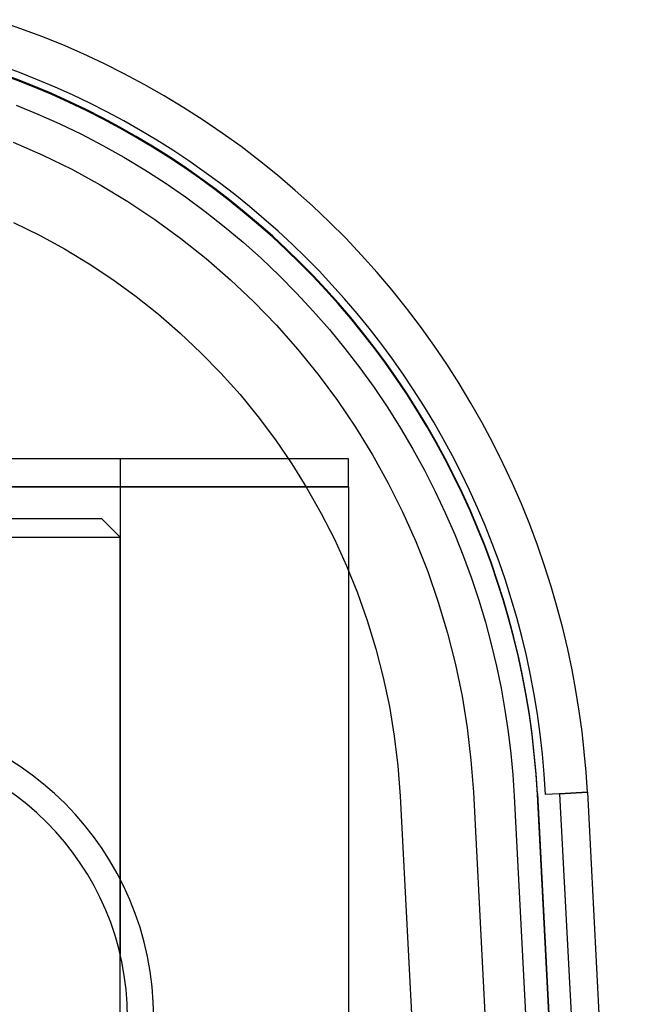
# Model space of a CAD drawing. Units: millimetres. Extents: x 10.3 to 99.5, y -7.6 to 57.6.
# Drawn here: x 71.1 to 87.8, y 29.6 to 56.4 of the extents above; entities that cross this region are included whole.
import ezdxf

# ---------------------------------------------------------------- set-up
doc = ezdxf.new("R2010")
doc.units = ezdxf.units.MM
doc.layers.add('MAIN-1', color=7, linetype='Continuous')
doc.layers.add('MAIN-2', color=7, linetype='Continuous')

msp = doc.modelspace()

# ---------------------------------------------------------------- linework, layer by layer
at = {"layer": 'MAIN-1'}
for p, q in [((71.153, 56.173), (70.581, 56.371)), ((71.723, 55.96), (71.153, 56.173)), ((72.291, 55.73), (71.723, 55.96)), ((72.854, 55.484), (72.291, 55.73)), ((73.414, 55.222), (72.854, 55.484)), ((73.968, 54.945), (73.414, 55.222)), ((74.517, 54.652), (73.968, 54.945)), ((75.06, 54.343), (74.517, 54.652)), ((75.597, 54.019), (75.06, 54.343)), ((76.125, 53.68), (75.597, 54.019)), ((76.646, 53.325), (76.125, 53.68)), ((77.158, 52.957), (76.646, 53.325)), ((77.661, 52.574), (77.158, 52.957)), ((78.154, 52.177), (77.661, 52.574)), ((78.636, 51.766), (78.154, 52.177)), ((79.107, 51.342), (78.636, 51.766)), ((79.567, 50.906), (79.107, 51.342)), ((80.015, 50.458), (79.567, 50.906)), ((80.45, 49.997), (80.015, 50.458)), ((80.872, 49.526), (80.45, 49.997)), ((81.281, 49.044), (80.872, 49.526)), ((81.676, 48.552), (81.281, 49.044)), ((82.057, 48.051), (81.676, 48.552)), ((82.423, 47.54), (82.057, 48.051)), ((82.775, 47.022), (82.423, 47.54)), ((83.112, 46.496), (82.775, 47.022)), ((83.433, 45.963), (83.112, 46.496)), ((83.74, 45.423), (83.433, 45.963)), ((84.03, 44.878), (83.74, 45.423)), ((84.305, 44.328), (84.03, 44.878)), ((84.564, 43.774), (84.305, 44.328)), ((84.808, 43.216), (84.564, 43.774)), ((85.035, 42.655), (84.808, 43.216)), ((85.247, 42.091), (85.035, 42.655)), ((85.443, 41.526), (85.247, 42.091)), ((85.624, 40.96), (85.443, 41.526)), ((85.789, 40.393), (85.624, 40.96)), ((85.939, 39.825), (85.789, 40.393)), ((86.073, 39.259), (85.939, 39.825)), ((86.193, 38.693), (86.073, 39.259)), ((86.298, 38.13), (86.193, 38.693)), ((86.388, 37.568), (86.298, 38.13)), ((86.464, 37.009), (86.388, 37.568)), ((86.526, 36.453), (86.464, 37.009)), ((86.575, 35.901), (86.526, 36.453)), ((86.61, 35.353), (86.575, 35.901)), ((86.469, 11.983), (85.247, 35.315)), ((86.61, 35.353), (87.836, 11.956))]:
    msp.add_line(p, q, dxfattribs=at)
msp.add_ellipse((63.206, 34.16), major_axis=(22.07, 0), ratio=0.999657, start_param=0.052342, end_param=1.570796, dxfattribs=at)
at = {"layer": 'MAIN-2'}
for p, q in [((71.017, 54.088), (71.617, 53.843)), ((71.617, 53.843), (72.212, 53.578)), ((72.212, 53.578), (72.802, 53.294)), ((72.802, 53.294), (73.385, 52.991)), ((70.94, 53.08), (71.748, 52.727)), ((73.385, 52.991), (73.962, 52.669)), ((71.748, 52.727), (72.54, 52.339)), ((73.962, 52.669), (74.53, 52.327)), ((72.54, 52.339), (73.314, 51.917)), ((74.53, 52.327), (75.089, 51.967)), ((73.314, 51.917), (74.069, 51.462)), ((75.089, 51.967), (75.638, 51.589)), ((75.638, 51.589), (76.176, 51.193)), ((74.069, 51.462), (74.803, 50.975)), ((76.176, 51.193), (76.702, 50.78)), ((70.949, 50.893), (71.654, 50.546)), ((74.803, 50.975), (75.516, 50.456)), ((76.702, 50.78), (77.216, 50.35)), ((71.654, 50.546), (72.341, 50.169)), ((75.516, 50.456), (76.206, 49.907)), ((77.216, 50.35), (77.717, 49.904)), ((72.341, 50.169), (73.011, 49.764)), ((73.011, 49.764), (73.663, 49.332)), ((76.206, 49.907), (76.871, 49.329)), ((77.717, 49.904), (78.203, 49.442)), ((78.203, 49.442), (78.675, 48.966)), ((73.663, 49.332), (74.295, 48.872)), ((76.871, 49.329), (77.51, 48.722)), ((74.295, 48.872), (74.907, 48.386)), ((78.675, 48.966), (79.131, 48.475)), ((77.51, 48.722), (78.123, 48.088)), ((74.907, 48.386), (75.497, 47.875)), ((79.131, 48.475), (79.571, 47.971)), ((78.123, 48.088), (78.707, 47.428)), ((75.497, 47.875), (76.065, 47.339)), ((79.571, 47.971), (79.995, 47.454)), ((76.065, 47.339), (76.61, 46.778)), ((78.707, 47.428), (79.262, 46.743)), ((79.995, 47.454), (80.401, 46.926)), ((76.61, 46.778), (77.13, 46.195)), ((79.262, 46.743), (79.787, 46.035)), ((80.401, 46.926), (80.79, 46.386)), ((77.13, 46.195), (77.626, 45.589)), ((80.79, 46.386), (81.161, 45.837)), ((79.787, 46.035), (80.281, 45.305)), ((81.161, 45.837), (81.513, 45.278)), ((77.626, 45.589), (78.097, 44.961)), ((80.281, 45.305), (80.743, 44.554)), ((81.513, 45.278), (81.846, 44.712)), ((78.097, 44.961), (78.541, 44.313)), ((81.846, 44.712), (82.161, 44.137)), ((80.089, 44.447), (30.089, 44.447)), ((73.861, 44.447), (73.861, 30.927)), ((78.541, 44.313), (78.957, 43.645)), ((80.089, 44.447), (80.089, 44.447)), ((80.089, 43.685), (80.089, 44.447)), ((80.743, 44.554), (81.172, 43.784)), ((82.161, 44.137), (82.456, 43.557)), ((81.172, 43.784), (81.567, 42.996)), ((30.089, 43.685), (80.089, 43.685)), ((80.089, 43.685), (30.089, 43.685)), ((78.957, 43.645), (79.346, 42.958)), ((80.089, 43.685), (80.089, 27.937)), ((82.456, 43.557), (82.732, 42.971)), ((79.346, 42.958), (79.705, 42.253)), ((81.567, 42.996), (81.927, 42.192)), ((82.732, 42.971), (82.989, 42.38)), ((73.359, 42.809), (70.77, 42.809)), ((73.859, 42.309), (73.359, 42.809)), ((61.957, 42.309), (73.859, 42.309)), ((73.859, 25.309), (73.859, 42.309)), ((79.705, 42.253), (80.035, 41.53)), ((81.927, 42.192), (82.252, 41.372)), ((82.989, 42.38), (83.227, 41.786)), ((83.227, 41.786), (83.445, 41.189)), ((80.035, 41.53), (80.334, 40.791)), ((82.252, 41.372), (82.541, 40.54)), ((83.445, 41.189), (83.644, 40.59)), ((80.334, 40.791), (80.602, 40.036)), ((83.644, 40.59), (83.825, 39.99)), ((82.541, 40.54), (82.794, 39.695)), ((80.602, 40.036), (80.837, 39.268)), ((83.825, 39.99), (83.986, 39.39)), ((82.794, 39.695), (83.01, 38.84)), ((80.837, 39.268), (81.039, 38.486)), ((83.986, 39.39), (84.129, 38.79)), ((83.01, 38.84), (83.189, 37.977)), ((84.129, 38.79), (84.253, 38.192)), ((81.039, 38.486), (81.208, 37.692)), ((84.253, 38.192), (84.359, 37.596)), ((83.189, 37.977), (83.33, 37.107)), ((81.208, 37.692), (81.341, 36.887)), ((84.359, 37.596), (84.448, 37.003)), ((83.33, 37.107), (83.433, 36.232)), ((81.341, 36.887), (81.44, 36.072)), ((84.448, 37.003), (84.52, 36.414)), ((84.52, 36.414), (84.575, 35.828)), ((81.44, 36.072), (81.501, 35.248)), ((83.433, 36.232), (83.499, 35.353)), ((84.575, 35.828), (84.613, 35.248)), ((81.501, 35.248), (82.141, 23.041)), ((81.501, 35.248), (81.501, 35.248)), ((83.499, 35.353), (84.144, 23.041)), ((83.499, 35.353), (83.499, 35.353)), ((84.613, 35.248), (84.613, 35.248)), ((84.613, 35.248), (84.613, 35.248)), ((84.613, 35.248), (85.834, 11.956)), ((85.247, 35.288), (85.247, 35.315)), ((85.247, 35.315), (86.469, 11.983)), ((85.247, 35.288), (85.247, 35.315)), ((86.469, 11.956), (85.247, 35.288)), ((85.247, 35.288), (86.469, 11.956)), ((85.849, 35.313), (85.469, 35.293)), ((85.469, 35.293), (85.469, 35.293)), ((85.469, 35.293), (85.469, 35.293)), ((85.469, 35.293), (85.469, 35.293)), ((85.469, 35.293), (85.469, 35.293)), ((86.61, 35.353), (85.849, 35.313)), ((85.849, 35.313), (86.61, 35.353)), ((86.61, 35.353), (85.849, 35.313)), ((85.849, 35.313), (86.61, 35.353)), ((86.61, 35.353), (85.849, 35.313)), ((86.61, 35.353), (85.849, 35.313)), ((86.61, 35.353), (85.849, 35.313)), ((85.849, 35.313), (86.61, 35.353)), ((85.849, 35.313), (85.849, 35.313)), ((85.849, 35.313), (85.849, 35.313)), ((85.849, 35.313), (85.849, 35.313)), ((85.849, 35.313), (87.602, 1.864)), ((85.849, 35.313), (85.849, 35.313)), ((86.61, 35.353), (86.61, 35.353)), ((86.61, 35.353), (86.61, 35.353)), ((86.61, 35.353), (86.61, 35.353)), ((86.61, 35.353), (86.61, 35.353)), ((86.61, 35.353), (86.61, 35.353)), ((86.61, 35.353), (86.61, 35.353))]:
    msp.add_line(p, q, dxfattribs=at)
for centre, radius, start, end in [((63.206, 34.126), 22.293, 3, 90), ((66.519, 29.207), 8.255, 0, 180), ((66.519, 29.207), 7.541, 0, 180)]:
    msp.add_arc(centre, radius, start, end, dxfattribs=at)
msp.add_ellipse((63.206, 34.134), major_axis=(-22.07, 0), ratio=0.999657, start_param=-3.089251, end_param=-1.570796, dxfattribs=at)
msp.add_ellipse((63.206, 34.134), major_axis=(-22.07, 0), ratio=0.999657, start_param=-3.089251, end_param=-1.570796, dxfattribs=at)

doc.saveas('drawing.dxf')
